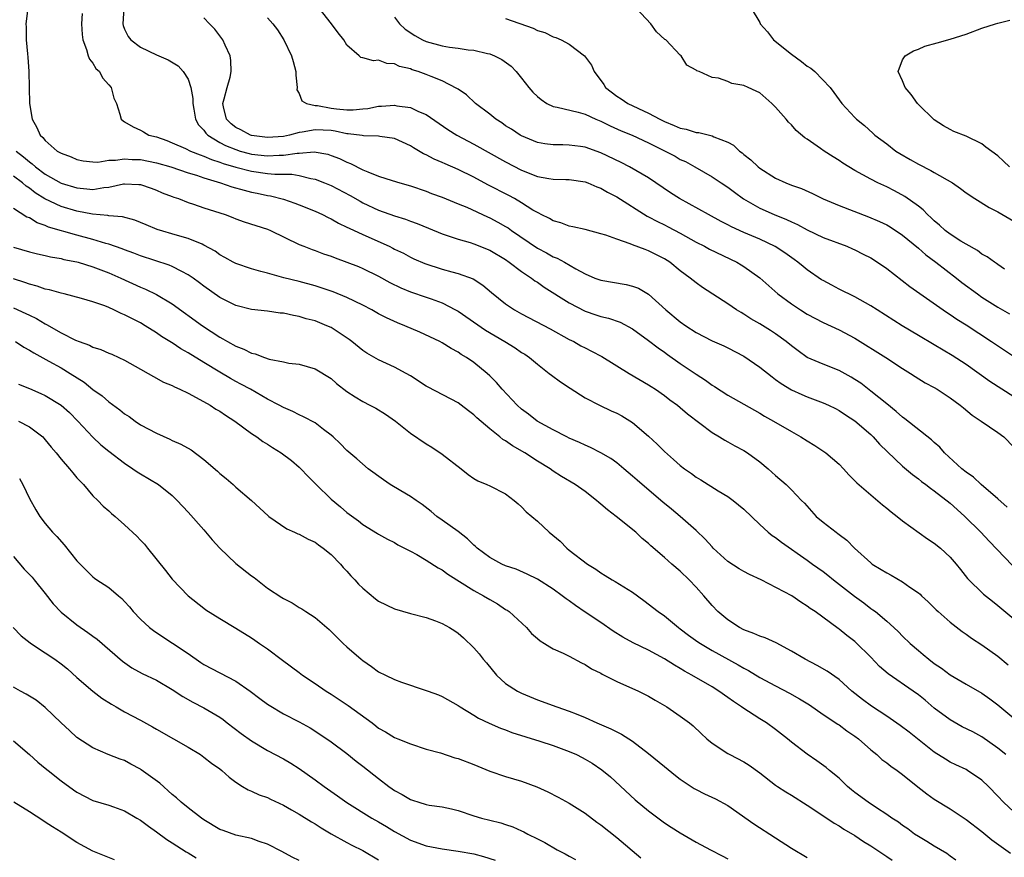
# Model space of a CAD drawing. Units: inches. Extents: x 2502000 to 2505000, y 1476000 to 1479000.
# Drawn here: x 2502076 to 2502200, y 1476964 to 1477070 of the extents above; entities that cross this region are included whole.
import ezdxf

# ---------------------------------------------------------------- set-up
doc = ezdxf.new("R2010")
doc.units = ezdxf.units.IN
doc.header["$MEASUREMENT"] = 0
doc.layers.add('LD25021476_2ft', color=206, linetype='Continuous')

msp = doc.modelspace()

# ---------------------------------------------------------------- linework, layer by layer
at = {"layer": 'LD25021476_2ft'}
for points, elevation in [([(2502076.83, 1477071), (2502076.57, 1477069), (2502076.59, 1477068.59), (2502076.6, 1477067), (2502076.75, 1477065.25), (2502076.82, 1477064.82), (2502076.95, 1477063), (2502077, 1477059), (2502077.37, 1477057), (2502077.95, 1477055.95), (2502078.37, 1477055), (2502078.69, 1477054.69), (2502079, 1477054.31), (2502080.52, 1477053), (2502080.83, 1477052.83), (2502081, 1477052.71), (2502082.25, 1477052.25), (2502083, 1477051.92), (2502083.77, 1477051.77), (2502085, 1477051.63), (2502085.61, 1477051.61), (2502087, 1477051.83), (2502087.84, 1477051.84), (2502089, 1477052.03), (2502089.95, 1477051.95), (2502091, 1477051.94), (2502093, 1477051.52), (2502094.83, 1477051), (2502097, 1477050.27), (2502098.06, 1477049.94), (2502099, 1477049.61), (2502101.07, 1477049), (2502102.49, 1477048.49), (2502104.05, 1477048.05), (2502105, 1477047.82), (2502105.69, 1477047.69), (2502107, 1477047.41), (2502107.36, 1477047.36), (2502109, 1477046.95), (2502110.45, 1477046.45), (2502111, 1477046.23), (2502113, 1477045.42), (2502113.93, 1477045), (2502114.64, 1477044.64), (2502115, 1477044.47), (2502115.93, 1477043.93), (2502117, 1477043.42), (2502117.27, 1477043.27), (2502119, 1477042.47), (2502122.33, 1477041), (2502122.78, 1477040.78), (2502123, 1477040.66), (2502124.12, 1477040.12), (2502125, 1477039.64), (2502125.44, 1477039.44), (2502126.82, 1477038.82), (2502129, 1477038.12), (2502130.23, 1477037.77), (2502131, 1477037.58), (2502132.91, 1477036.91), (2502134.12, 1477036.12), (2502135.2, 1477035.2), (2502137, 1477033.75), (2502138.1, 1477033), (2502139, 1477032.5), (2502142.6, 1477030.6), (2502145, 1477029.28), (2502145.57, 1477029), (2502146.48, 1477028.48), (2502147, 1477028.21), (2502147.81, 1477027.81), (2502149.11, 1477027.11), (2502152.58, 1477025), (2502155, 1477023.58), (2502155.34, 1477023.34), (2502155.89, 1477023), (2502157, 1477022.23), (2502157.69, 1477021.69), (2502158.65, 1477021), (2502159, 1477020.72), (2502159.91, 1477019.91), (2502163, 1477017.54), (2502163.93, 1477017), (2502164.59, 1477016.59), (2502165, 1477016.38), (2502165.89, 1477015.89), (2502167, 1477015.31), (2502167.48, 1477015), (2502169, 1477013.85), (2502170.05, 1477013), (2502171, 1477012.13), (2502172.33, 1477011), (2502173, 1477010.36), (2502174.27, 1477009), (2502174.64, 1477008.64), (2502176.13, 1477007), (2502177, 1477006.25), (2502178.63, 1477005), (2502178.85, 1477004.85), (2502179, 1477004.72), (2502179.99, 1477003.99), (2502180.94, 1477003), (2502183, 1477001.14), (2502183.19, 1477001), (2502184.32, 1477000.32), (2502185, 1476999.88), (2502185.58, 1476999.58), (2502187, 1476998.74), (2502187.92, 1476998.08), (2502189, 1476997.36), (2502189.2, 1476997.2), (2502189.4, 1476997), (2502190.24, 1476996.24), (2502191.23, 1476995.23), (2502191.47, 1476995), (2502193, 1476993.66), (2502194.5, 1476992.5), (2502195, 1476992.17), (2502195.68, 1476991.68), (2502197, 1476990.84), (2502199, 1476989.41), (2502200.31, 1476988.31)], 8210), ([(2502088.92, 1477071), (2502088.77, 1477069), (2502088.81, 1477068.81), (2502089, 1477068.35), (2502089.43, 1477067.43), (2502089.78, 1477067), (2502091, 1477066.09), (2502093, 1477065.11), (2502094.49, 1477064.49), (2502095.73, 1477063.73), (2502096.39, 1477063), (2502097, 1477062.06), (2502097.36, 1477061), (2502097.6, 1477059.6), (2502097.59, 1477059), (2502097.73, 1477058.27), (2502097.94, 1477057), (2502098.31, 1477056.31), (2502099, 1477055.61), (2502099.25, 1477055.25), (2502099.5, 1477055), (2502101, 1477054.09), (2502101.7, 1477053.7), (2502103, 1477053.17), (2502103.55, 1477053), (2502104.69, 1477052.69), (2502105, 1477052.62), (2502107, 1477052.39), (2502108.48, 1477052.48), (2502109, 1477052.47), (2502110.74, 1477052.74), (2502111, 1477052.74), (2502112.89, 1477052.89), (2502114.59, 1477052.59), (2502115, 1477052.45), (2502116.05, 1477052.05), (2502117, 1477051.58), (2502117.44, 1477051.44), (2502119, 1477050.65), (2502119.64, 1477050.36), (2502121, 1477049.84), (2502122.72, 1477049.28), (2502123.66, 1477049), (2502125, 1477048.63), (2502127, 1477047.93), (2502127.67, 1477047.67), (2502129, 1477047.18), (2502131, 1477046.37), (2502132.09, 1477045.91), (2502134.7, 1477044.7), (2502135, 1477044.58), (2502136.03, 1477044.03), (2502137, 1477043.5), (2502137.31, 1477043.31), (2502137.73, 1477043), (2502141, 1477040.77), (2502142.16, 1477040.16), (2502143, 1477039.68), (2502143.5, 1477039.5), (2502144.43, 1477039), (2502145.84, 1477038.16), (2502147, 1477037.52), (2502148.23, 1477037), (2502149, 1477036.72), (2502152.2, 1477036.2), (2502153, 1477036), (2502153.72, 1477035.72), (2502155, 1477034.96), (2502157.18, 1477033), (2502159, 1477031.48), (2502159.68, 1477031), (2502161, 1477030.13), (2502163, 1477029.12), (2502164.48, 1477028.48), (2502165, 1477028.23), (2502167, 1477027.18), (2502169, 1477025.79), (2502170.56, 1477024.56), (2502171, 1477024.25), (2502171.72, 1477023.72), (2502173, 1477022.95), (2502174.33, 1477022.33), (2502175, 1477022.03), (2502177, 1477021.28), (2502177.66, 1477021), (2502178.56, 1477020.56), (2502179, 1477020.34), (2502179.8, 1477019.8), (2502181, 1477019.04), (2502183, 1477017.29), (2502183.3, 1477017), (2502184.1, 1477016.1), (2502185.11, 1477015.11), (2502187, 1477013.3), (2502188.26, 1477012.26), (2502189, 1477011.73), (2502189.4, 1477011.4), (2502189.95, 1477011), (2502190.53, 1477010.53), (2502191, 1477010.22), (2502193, 1477008.64), (2502193.86, 1477007.86), (2502194.85, 1477007), (2502196.87, 1477005), (2502197.89, 1477003.89), (2502200.83, 1477000.83)], 8214), ([(2502201, 1477022.06), (2502197.99, 1477023.99), (2502195, 1477026.1), (2502193.25, 1477027.25), (2502191, 1477028.6), (2502189, 1477029.76), (2502186.97, 1477031), (2502183.79, 1477033), (2502183, 1477033.52), (2502181, 1477034.66), (2502179, 1477035.62), (2502178.09, 1477036.09), (2502177, 1477036.68), (2502176.8, 1477036.8), (2502175, 1477038.02), (2502174.46, 1477038.45), (2502173.81, 1477039), (2502173.34, 1477039.34), (2502172.17, 1477040.17), (2502170.96, 1477040.96), (2502169, 1477041.89), (2502167, 1477042.76), (2502165.46, 1477043.46), (2502165, 1477043.71), (2502164.14, 1477044.14), (2502162.55, 1477045), (2502158.9, 1477047), (2502157.75, 1477047.75), (2502155.92, 1477049), (2502155, 1477049.61), (2502152.59, 1477051), (2502151.55, 1477051.55), (2502149, 1477052.79), (2502147, 1477053.49), (2502146.42, 1477053.58), (2502145, 1477053.75), (2502144.22, 1477053.78), (2502143, 1477053.78), (2502141.92, 1477053.92), (2502141, 1477054.09), (2502139, 1477054.9), (2502138.83, 1477055), (2502137.74, 1477055.74), (2502137, 1477056.19), (2502136.53, 1477056.53), (2502135.76, 1477057), (2502135, 1477057.62), (2502133.19, 1477059), (2502132.06, 1477060.06), (2502131, 1477060.77), (2502130.87, 1477060.87), (2502129, 1477061.84), (2502127.63, 1477062.37), (2502127, 1477062.64), (2502125.97, 1477063), (2502125.22, 1477063.22), (2502125, 1477063.33), (2502123.64, 1477063.64), (2502123, 1477063.99), (2502122.03, 1477064.03), (2502121, 1477064.42), (2502120.34, 1477064.34), (2502119, 1477064.73), (2502118.76, 1477064.76), (2502118.54, 1477065), (2502117, 1477066.32), (2502116.61, 1477067), (2502115.89, 1477067.89), (2502115.07, 1477069), (2502113.51, 1477071)], 8220), ([(2502199.86, 1477038.14), (2502199, 1477038.72), (2502198.84, 1477038.84), (2502198.59, 1477039), (2502197.67, 1477039.67), (2502197, 1477040.03), (2502196.46, 1477040.46), (2502195, 1477041.25), (2502194.35, 1477041.65), (2502193, 1477042.53), (2502192.37, 1477043), (2502191.66, 1477043.66), (2502191, 1477044.2), (2502190.6, 1477044.6), (2502190.14, 1477045), (2502189.6, 1477045.59), (2502189, 1477046.06), (2502187.29, 1477047.29), (2502185.99, 1477047.99), (2502185, 1477048.48), (2502183.87, 1477049), (2502183, 1477049.44), (2502181.98, 1477050.02), (2502181, 1477050.55), (2502179.48, 1477051.48), (2502179, 1477051.81), (2502178.25, 1477052.25), (2502177.12, 1477053), (2502176.68, 1477053.32), (2502175, 1477054.48), (2502174.67, 1477054.67), (2502173.58, 1477055.58), (2502173, 1477056.3), (2502172.64, 1477056.64), (2502172.34, 1477057), (2502171, 1477058.54), (2502170.53, 1477059), (2502169, 1477060.31), (2502168.54, 1477060.54), (2502167.53, 1477061), (2502167, 1477061.26), (2502165.49, 1477061.49), (2502165, 1477061.75), (2502163.81, 1477062.19), (2502163, 1477062.26), (2502161.38, 1477063), (2502161.09, 1477063.09), (2502161, 1477063.17), (2502159.81, 1477063.81), (2502159.1, 1477065), (2502159, 1477065.06), (2502157.16, 1477067), (2502157.06, 1477067.06), (2502156.02, 1477068.02), (2502155.29, 1477069), (2502153.43, 1477071)], 8226), ([(2502167.92, 1477071), (2502169, 1477069.2), (2502169.06, 1477069.06), (2502169.06, 1477069), (2502170, 1477068), (2502170.76, 1477067), (2502173, 1477065.19), (2502174.26, 1477064.26), (2502175, 1477063.7), (2502175.43, 1477063.43), (2502175.93, 1477063), (2502177.86, 1477061), (2502178.36, 1477060.36), (2502179, 1477059.44), (2502179.34, 1477059), (2502181, 1477057.2), (2502181.19, 1477057), (2502182.2, 1477056.2), (2502183.26, 1477055.26), (2502183.52, 1477055), (2502185, 1477053.89), (2502186.15, 1477053), (2502186.67, 1477052.67), (2502187.94, 1477051.94), (2502189, 1477051.35), (2502190.54, 1477050.55), (2502191, 1477050.28), (2502193.29, 1477049), (2502194.29, 1477048.29), (2502195, 1477047.72), (2502196.1, 1477047), (2502197.9, 1477045.9), (2502199, 1477045.35), (2502201, 1477044.15)], 8228), ([(2502083.67, 1477070.33), (2502083.58, 1477069), (2502083.65, 1477067.65), (2502083.73, 1477067), (2502084.22, 1477065.78), (2502084.42, 1477065), (2502084.56, 1477064.56), (2502085, 1477064.05), (2502085.38, 1477063.38), (2502085.84, 1477063), (2502086.2, 1477062.2), (2502087, 1477061.35), (2502087.3, 1477061), (2502087.65, 1477059.65), (2502087.96, 1477059), (2502088.38, 1477057.62), (2502088.55, 1477057), (2502088.8, 1477056.8), (2502089, 1477056.69), (2502090.06, 1477056.06), (2502091, 1477055.62), (2502091.4, 1477055.4), (2502092.05, 1477055), (2502093, 1477054.77), (2502094.32, 1477054.32), (2502095, 1477054.05), (2502096.68, 1477053.32), (2502097.32, 1477053), (2502098.52, 1477052.52), (2502099, 1477052.37), (2502099.94, 1477051.94), (2502101, 1477051.6), (2502101.42, 1477051.42), (2502103, 1477050.95), (2502105, 1477050.45), (2502107, 1477050.18), (2502107.92, 1477050.08), (2502110.07, 1477050.07), (2502111, 1477049.9), (2502112.47, 1477049.53), (2502113, 1477049.45), (2502114.18, 1477049), (2502115, 1477048.66), (2502117.41, 1477047.41), (2502118.67, 1477046.67), (2502119, 1477046.49), (2502121, 1477045.54), (2502123, 1477044.82), (2502124.4, 1477044.4), (2502125, 1477044.17), (2502125.87, 1477043.87), (2502127.29, 1477043.29), (2502129, 1477042.56), (2502129.64, 1477042.36), (2502131, 1477041.88), (2502132.53, 1477041.47), (2502133, 1477041.32), (2502135, 1477040.53), (2502137, 1477039.32), (2502137.46, 1477039), (2502139, 1477037.83), (2502140.26, 1477037), (2502140.67, 1477036.67), (2502141, 1477036.48), (2502141.87, 1477035.87), (2502145, 1477033.87), (2502147, 1477032.83), (2502148.38, 1477032.38), (2502149, 1477032.15), (2502149.94, 1477031.94), (2502151.43, 1477031.43), (2502153, 1477030.59), (2502155, 1477029.16), (2502156.21, 1477028.21), (2502157, 1477027.67), (2502157.38, 1477027.38), (2502159, 1477026.23), (2502161, 1477024.89), (2502162.16, 1477024.16), (2502163, 1477023.52), (2502163.33, 1477023.33), (2502165, 1477022.24), (2502167, 1477021.13), (2502168.35, 1477020.35), (2502169, 1477020.01), (2502169.62, 1477019.62), (2502170.74, 1477019), (2502173, 1477017.67), (2502174.2, 1477017), (2502175, 1477016.49), (2502175.93, 1477015.93), (2502177.32, 1477015), (2502179, 1477013.55), (2502179.55, 1477013), (2502180.23, 1477012.23), (2502181, 1477011.48), (2502181.22, 1477011.22), (2502184.47, 1477008.47), (2502185, 1477008.05), (2502185.56, 1477007.56), (2502186.32, 1477007), (2502187, 1477006.43), (2502190.16, 1477004.16), (2502191, 1477003.63), (2502191.76, 1477003), (2502193, 1477001.85), (2502193.74, 1477001), (2502194.29, 1477000.29), (2502195.19, 1476999.19), (2502197.2, 1476997.2), (2502198.31, 1476996.31), (2502199, 1476995.77), (2502201, 1476994.1)], 8212), ([(2502200.17, 1477008.17), (2502199, 1477009.2), (2502196.9, 1477011), (2502195.92, 1477011.92), (2502195, 1477012.55), (2502194.46, 1477013), (2502192.29, 1477015), (2502191.7, 1477015.7), (2502191, 1477016.31), (2502190.65, 1477016.65), (2502187.29, 1477019.29), (2502187, 1477019.48), (2502186.2, 1477020.2), (2502185, 1477021.15), (2502183, 1477022.77), (2502181.75, 1477023.75), (2502181, 1477024.24), (2502180.53, 1477024.53), (2502179, 1477025.38), (2502177, 1477026.16), (2502175, 1477027.02), (2502173.83, 1477027.83), (2502173, 1477028.46), (2502172.34, 1477029), (2502171, 1477029.96), (2502170.38, 1477030.38), (2502169, 1477031.25), (2502167.89, 1477031.89), (2502167, 1477032.47), (2502166.66, 1477032.66), (2502166.1, 1477033), (2502165, 1477033.76), (2502161.8, 1477035.8), (2502161, 1477036.39), (2502160.26, 1477037), (2502159, 1477037.92), (2502157.69, 1477039), (2502157, 1477039.44), (2502155, 1477040.45), (2502154.58, 1477040.58), (2502153, 1477041.17), (2502152.7, 1477041.3), (2502151, 1477041.88), (2502149.61, 1477042.39), (2502149, 1477042.59), (2502147, 1477043.1), (2502145.47, 1477043.47), (2502145, 1477043.55), (2502143.96, 1477043.96), (2502143, 1477044.2), (2502142.52, 1477044.52), (2502141.48, 1477045), (2502141.18, 1477045.18), (2502141, 1477045.24), (2502140.43, 1477045.57), (2502139, 1477046.48), (2502138.12, 1477047), (2502137.4, 1477047.4), (2502134.76, 1477048.76), (2502133, 1477049.69), (2502131, 1477050.68), (2502129.38, 1477051.38), (2502129, 1477051.56), (2502127.99, 1477051.99), (2502127, 1477052.51), (2502126.65, 1477052.65), (2502125.39, 1477053.39), (2502125, 1477053.65), (2502123, 1477054.57), (2502121.17, 1477054.83), (2502121, 1477054.87), (2502119.1, 1477054.9), (2502118.94, 1477054.94), (2502117.18, 1477055.18), (2502117, 1477055.18), (2502115.51, 1477055.51), (2502115, 1477055.57), (2502113, 1477055.68), (2502111.36, 1477055.36), (2502111, 1477055.33), (2502109.79, 1477055), (2502109, 1477054.83), (2502107, 1477054.7), (2502105, 1477054.96), (2502104.87, 1477055), (2502103.66, 1477055.66), (2502103, 1477055.97), (2502102.43, 1477056.43), (2502101.83, 1477057), (2502101.45, 1477058.55), (2502101.36, 1477059), (2502101.55, 1477059.55), (2502101.91, 1477061), (2502102.31, 1477062.31), (2502102.44, 1477063), (2502102.39, 1477064.39), (2502102.29, 1477065), (2502101.67, 1477066.33), (2502101.38, 1477067), (2502100.35, 1477068.35), (2502099.71, 1477069), (2502099, 1477069.76)], 8216), ([(2502107, 1477069.76), (2502107.68, 1477069), (2502108.26, 1477068.26), (2502109.07, 1477067), (2502110.02, 1477065), (2502110.25, 1477064.25), (2502110.55, 1477063), (2502110.55, 1477062.55), (2502110.75, 1477061), (2502110.7, 1477060.7), (2502111, 1477060.23), (2502111.31, 1477059.31), (2502111.93, 1477059), (2502113, 1477058.73), (2502113.29, 1477058.71), (2502115, 1477058.4), (2502115.69, 1477058.31), (2502117, 1477058.18), (2502117.81, 1477058.19), (2502119, 1477058.3), (2502119.63, 1477058.37), (2502121, 1477058.64), (2502121.36, 1477058.64), (2502123, 1477058.77), (2502123.3, 1477058.7), (2502125, 1477058.47), (2502126.02, 1477057.98), (2502127, 1477057.58), (2502129.7, 1477055.7), (2502130.84, 1477055), (2502133, 1477053.87), (2502137, 1477051.62), (2502139, 1477050.57), (2502141, 1477049.8), (2502142.46, 1477049.54), (2502143, 1477049.47), (2502144.6, 1477049.4), (2502145, 1477049.4), (2502147, 1477049.12), (2502147.34, 1477049), (2502148.5, 1477048.5), (2502149, 1477048.33), (2502149.83, 1477047.83), (2502151, 1477047.23), (2502154.81, 1477044.81), (2502155, 1477044.73), (2502156.12, 1477044.12), (2502157, 1477043.71), (2502157.47, 1477043.47), (2502159, 1477042.64), (2502161, 1477041.52), (2502162.04, 1477041), (2502162.66, 1477040.66), (2502166.11, 1477039), (2502166.66, 1477038.66), (2502167, 1477038.44), (2502169, 1477037.04), (2502171.29, 1477035), (2502173, 1477033.76), (2502174.14, 1477033), (2502175, 1477032.47), (2502177, 1477031.41), (2502179, 1477030.48), (2502181, 1477029.42), (2502184.89, 1477027), (2502187, 1477025.62), (2502188.01, 1477025), (2502188.6, 1477024.6), (2502189.83, 1477023.83), (2502191, 1477023.21), (2502191.35, 1477023), (2502193, 1477021.94), (2502194.27, 1477021), (2502194.66, 1477020.66), (2502195.75, 1477019.75), (2502196.91, 1477019), (2502199, 1477017.56), (2502199.75, 1477017), (2502201, 1477015.72)], 8218), ([(2502123, 1477069.84), (2502123.63, 1477069), (2502124.33, 1477068.33), (2502125.54, 1477067.54), (2502126.52, 1477067), (2502127, 1477066.77), (2502129, 1477066.24), (2502129.93, 1477066.07), (2502131, 1477065.94), (2502132.27, 1477065.73), (2502133, 1477065.68), (2502134.73, 1477065.27), (2502135, 1477065.23), (2502135.59, 1477065), (2502136.53, 1477064.53), (2502137.68, 1477063.68), (2502138.31, 1477063), (2502139, 1477062.18), (2502139.93, 1477061), (2502140.42, 1477060.42), (2502141, 1477059.87), (2502141.48, 1477059.48), (2502142.2, 1477059), (2502143, 1477058.61), (2502143.47, 1477058.53), (2502146.12, 1477057.88), (2502147, 1477057.62), (2502148.36, 1477057), (2502149, 1477056.75), (2502150.17, 1477056.17), (2502151.56, 1477055.56), (2502152.92, 1477055), (2502155, 1477054.04), (2502157.11, 1477053), (2502158.34, 1477052.34), (2502159, 1477051.95), (2502159.66, 1477051.66), (2502160.84, 1477051), (2502163, 1477049.76), (2502164.15, 1477049), (2502165, 1477048.46), (2502165.82, 1477047.82), (2502166.97, 1477046.97), (2502169, 1477045.81), (2502170.82, 1477045), (2502172.39, 1477044.39), (2502173, 1477044.08), (2502173.76, 1477043.76), (2502175, 1477043.09), (2502177, 1477042.13), (2502180, 1477041), (2502180.7, 1477040.7), (2502181, 1477040.56), (2502182.02, 1477040.02), (2502183, 1477039.53), (2502183.85, 1477039), (2502185, 1477038.21), (2502187.92, 1477035.92), (2502192.1, 1477033), (2502192.64, 1477032.64), (2502193, 1477032.42), (2502193.84, 1477031.84), (2502195, 1477031.12), (2502198.22, 1477029), (2502201.09, 1477027.09)], 8222), ([(2502137, 1477069.68), (2502140.46, 1477068.46), (2502141, 1477068.18), (2502141.92, 1477067.92), (2502143, 1477067.39), (2502143.31, 1477067.31), (2502144, 1477067), (2502145, 1477066.46), (2502146.95, 1477065), (2502147.8, 1477063.8), (2502148.14, 1477063), (2502149.37, 1477061.37), (2502149.59, 1477061), (2502151, 1477059.92), (2502151.57, 1477059.57), (2502152.38, 1477059), (2502155, 1477057.77), (2502156.41, 1477057), (2502157, 1477056.71), (2502158.23, 1477056.23), (2502159, 1477055.89), (2502159.74, 1477055.74), (2502161, 1477055.34), (2502161.32, 1477055.32), (2502163, 1477054.89), (2502163.21, 1477054.79), (2502165, 1477054.11), (2502165.72, 1477053.72), (2502166.47, 1477053), (2502166.78, 1477052.78), (2502167, 1477052.58), (2502167.87, 1477051.87), (2502168.79, 1477051), (2502169, 1477050.83), (2502171, 1477049.59), (2502172.29, 1477049), (2502173, 1477048.71), (2502174.26, 1477048.26), (2502175.64, 1477047.64), (2502177, 1477046.99), (2502179, 1477046.16), (2502182.7, 1477044.7), (2502184.11, 1477044.11), (2502185, 1477043.69), (2502185.44, 1477043.44), (2502187, 1477042.42), (2502189, 1477040.75), (2502189.93, 1477039.93), (2502191.21, 1477039), (2502193.8, 1477037), (2502194.46, 1477036.46), (2502196.42, 1477035), (2502197, 1477034.6), (2502199, 1477033.34), (2502200.49, 1477032.49)], 8224), ([(2502200.48, 1477051), (2502199.71, 1477051.71), (2502199, 1477052.41), (2502197.5, 1477053.5), (2502197, 1477053.9), (2502195, 1477054.88), (2502193.45, 1477055.45), (2502193, 1477055.69), (2502192.17, 1477056.17), (2502191, 1477056.91), (2502189, 1477058.87), (2502188.89, 1477059), (2502188.1, 1477060.1), (2502187.34, 1477061), (2502187, 1477061.82), (2502186.45, 1477063), (2502187, 1477064.47), (2502187.31, 1477065), (2502188.39, 1477065.61), (2502189, 1477065.84), (2502189.82, 1477066.18), (2502191.36, 1477066.64), (2502193, 1477067.08), (2502195, 1477067.7), (2502197, 1477068.46), (2502198.72, 1477069), (2502199, 1477069.08), (2502200.53, 1477069.47)], 8230), ([(2502075.34, 1477053), (2502076.26, 1477052.26), (2502077, 1477051.64), (2502077.37, 1477051.37), (2502077.78, 1477051), (2502079, 1477050.1), (2502081, 1477048.97), (2502083, 1477048.35), (2502084.25, 1477048.25), (2502085, 1477048.15), (2502086.39, 1477048.39), (2502087, 1477048.44), (2502088.85, 1477048.85), (2502089, 1477048.87), (2502090.8, 1477048.8), (2502091, 1477048.77), (2502092.33, 1477048.33), (2502093, 1477048.07), (2502093.75, 1477047.75), (2502095, 1477047.27), (2502095.19, 1477047.19), (2502095.77, 1477047), (2502097, 1477046.53), (2502097.69, 1477046.31), (2502099, 1477045.86), (2502101.65, 1477045), (2502102.63, 1477044.63), (2502103, 1477044.47), (2502104.08, 1477044.08), (2502107, 1477043.15), (2502107.36, 1477043), (2502111, 1477041.24), (2502111.56, 1477041), (2502112.61, 1477040.61), (2502113, 1477040.49), (2502114.07, 1477040.07), (2502115, 1477039.76), (2502115.54, 1477039.54), (2502117, 1477039.02), (2502118.45, 1477038.45), (2502119, 1477038.22), (2502121, 1477037.23), (2502122.43, 1477036.43), (2502123.78, 1477035.78), (2502125, 1477035.27), (2502127, 1477034.61), (2502127.63, 1477034.37), (2502129, 1477033.9), (2502130.7, 1477033), (2502131, 1477032.83), (2502134.45, 1477030.45), (2502136.91, 1477029), (2502138.2, 1477028.2), (2502139, 1477027.65), (2502139.4, 1477027.4), (2502140.01, 1477027), (2502141, 1477026.15), (2502142.5, 1477025), (2502142.77, 1477024.77), (2502143.92, 1477023.92), (2502145.13, 1477023.13), (2502147, 1477021.94), (2502148.81, 1477021), (2502150.3, 1477020.3), (2502151, 1477020), (2502151.64, 1477019.64), (2502153, 1477018.81), (2502155, 1477017.11), (2502156.09, 1477016.09), (2502157, 1477015.15), (2502158.16, 1477014.16), (2502159, 1477013.4), (2502159.53, 1477013), (2502160.4, 1477012.4), (2502161, 1477011.95), (2502161.59, 1477011.59), (2502163.77, 1477010.23), (2502165, 1477009.49), (2502165.65, 1477009), (2502167, 1477007.89), (2502169, 1477005.97), (2502170.09, 1477005), (2502170.59, 1477004.59), (2502171, 1477004.34), (2502171.76, 1477003.76), (2502175, 1477001.49), (2502175.65, 1477001), (2502177, 1477000.04), (2502177.59, 1476999.59), (2502178.31, 1476999), (2502180.94, 1476996.94), (2502182.1, 1476996.1), (2502183, 1476995.41), (2502183.25, 1476995.25), (2502183.58, 1476995), (2502185, 1476993.81), (2502185.9, 1476993), (2502186.47, 1476992.47), (2502187, 1476991.91), (2502187.94, 1476991), (2502189, 1476990.09), (2502189.61, 1476989.61), (2502190.32, 1476989), (2502191, 1476988.49), (2502191.89, 1476987.89), (2502193, 1476987.06), (2502195, 1476985.88), (2502197, 1476984.72), (2502198.01, 1476984.01), (2502199, 1476983.27), (2502201, 1476981.57)], 8208), ([(2502200.01, 1476977), (2502199, 1476977.81), (2502197, 1476979.22), (2502195.85, 1476979.85), (2502194.52, 1476980.52), (2502193, 1476981.37), (2502191, 1476982.87), (2502189.84, 1476983.84), (2502189, 1476984.52), (2502188.33, 1476985), (2502185.18, 1476987.18), (2502184.1, 1476988.1), (2502183, 1476989.26), (2502181.12, 1476991.12), (2502181, 1476991.23), (2502179.98, 1476991.98), (2502179, 1476992.8), (2502178.88, 1476992.88), (2502175.98, 1476995), (2502175.38, 1476995.38), (2502175, 1476995.7), (2502174.19, 1476996.19), (2502173.03, 1476997), (2502169.17, 1476999), (2502167.7, 1476999.7), (2502167, 1477000.06), (2502166.41, 1477000.41), (2502165, 1477001.31), (2502163.16, 1477003), (2502163, 1477003.16), (2502162.14, 1477004.14), (2502161, 1477005.2), (2502159, 1477006.97), (2502157.9, 1477007.9), (2502156.8, 1477008.8), (2502154.18, 1477011), (2502153.55, 1477011.55), (2502153, 1477012.05), (2502151.9, 1477013), (2502151, 1477013.74), (2502150.27, 1477014.27), (2502149, 1477015), (2502147.68, 1477015.68), (2502147, 1477015.96), (2502146.3, 1477016.3), (2502145, 1477016.86), (2502144.71, 1477017), (2502143, 1477017.88), (2502140.96, 1477019), (2502139.87, 1477019.87), (2502139, 1477020.51), (2502138.45, 1477021), (2502136.55, 1477023), (2502135.84, 1477023.84), (2502135, 1477024.71), (2502134.69, 1477025), (2502133, 1477026.37), (2502132.08, 1477027), (2502131.39, 1477027.39), (2502131, 1477027.68), (2502130.12, 1477028.12), (2502129, 1477028.86), (2502128.73, 1477029), (2502126.19, 1477030.19), (2502124.3, 1477031), (2502123.36, 1477031.36), (2502121.99, 1477031.99), (2502121, 1477032.52), (2502120.15, 1477033), (2502119, 1477033.58), (2502117, 1477034.55), (2502115.28, 1477035.28), (2502113.78, 1477035.78), (2502113, 1477036.02), (2502111, 1477036.55), (2502109.04, 1477037.04), (2502107, 1477037.6), (2502106.15, 1477037.85), (2502105, 1477038.15), (2502103, 1477038.83), (2502102.68, 1477039), (2502101.62, 1477039.61), (2502101, 1477039.94), (2502100.39, 1477040.38), (2502099, 1477041.16), (2502098.75, 1477041.25), (2502097, 1477041.98), (2502095.65, 1477042.35), (2502093.12, 1477043.12), (2502091.7, 1477043.7), (2502091, 1477044.01), (2502090.29, 1477044.29), (2502088.73, 1477044.73), (2502087, 1477044.84), (2502086.87, 1477044.87), (2502084.97, 1477045.03), (2502083, 1477045.42), (2502081, 1477046.01), (2502078.96, 1477046.96), (2502077.74, 1477047.74), (2502077, 1477048.33), (2502076.59, 1477048.59), (2502076.12, 1477049), (2502075, 1477049.83)], 8206), ([(2502201, 1476969.79), (2502199.73, 1476971), (2502199, 1476971.78), (2502197.82, 1476973), (2502197, 1476973.77), (2502195.2, 1476975), (2502195, 1476975.12), (2502193.71, 1476975.71), (2502193, 1476976.06), (2502192.41, 1476976.41), (2502191, 1476977.3), (2502187.82, 1476979.82), (2502186.68, 1476980.68), (2502185, 1476981.83), (2502183.09, 1476983.09), (2502181.94, 1476983.94), (2502180.62, 1476985), (2502179, 1476986.46), (2502177.51, 1476987.51), (2502176.23, 1476988.23), (2502174.71, 1476989), (2502173, 1476990.03), (2502171.06, 1476991.06), (2502169.69, 1476991.69), (2502169, 1476991.92), (2502168.27, 1476992.27), (2502167, 1476992.73), (2502166.47, 1476993), (2502165, 1476993.97), (2502163.74, 1476995), (2502163, 1476995.76), (2502161.95, 1476997), (2502161, 1476998.08), (2502160.12, 1476999), (2502159, 1477000.09), (2502157.94, 1477001), (2502157, 1477001.84), (2502155.3, 1477003.3), (2502155, 1477003.58), (2502154.21, 1477004.21), (2502153.41, 1477005), (2502150.93, 1477007), (2502149.82, 1477007.82), (2502149, 1477008.55), (2502148.74, 1477008.74), (2502148.45, 1477009), (2502147, 1477010.12), (2502145.75, 1477011), (2502144.03, 1477012.03), (2502143, 1477012.71), (2502142.6, 1477013), (2502141, 1477013.96), (2502139.4, 1477015), (2502137.87, 1477015.87), (2502137, 1477016.49), (2502136.66, 1477016.66), (2502136.26, 1477017), (2502135, 1477018), (2502133.39, 1477019.39), (2502133, 1477019.77), (2502132.3, 1477020.3), (2502131.41, 1477021), (2502131, 1477021.29), (2502127.25, 1477023.25), (2502127, 1477023.4), (2502125, 1477024.69), (2502124.47, 1477025), (2502123, 1477025.8), (2502121, 1477026.69), (2502119.53, 1477027.53), (2502119, 1477027.88), (2502117.64, 1477029), (2502117.28, 1477029.28), (2502115, 1477030.76), (2502114.49, 1477031), (2502113, 1477031.6), (2502111.89, 1477031.89), (2502111, 1477032.17), (2502110.27, 1477032.27), (2502109, 1477032.58), (2502108.59, 1477032.59), (2502107, 1477032.83), (2502105, 1477033.03), (2502103, 1477033.55), (2502101, 1477034.57), (2502099, 1477035.97), (2502098.42, 1477036.42), (2502097.62, 1477037), (2502097, 1477037.43), (2502096.19, 1477037.81), (2502095, 1477038.44), (2502094.61, 1477038.61), (2502091, 1477039.81), (2502090.15, 1477040.15), (2502089, 1477040.55), (2502088.68, 1477040.68), (2502087, 1477041.26), (2502086.65, 1477041.35), (2502085, 1477041.87), (2502083, 1477042.42), (2502079.43, 1477043.43), (2502079, 1477043.63), (2502077.97, 1477043.97), (2502077, 1477044.57), (2502076.69, 1477044.69), (2502075, 1477045.77)], 8204), ([(2502075, 1477040.91), (2502077, 1477040.3), (2502078.04, 1477040.04), (2502079, 1477039.84), (2502079.67, 1477039.67), (2502081, 1477039.46), (2502081.36, 1477039.36), (2502083, 1477039.05), (2502083.16, 1477039), (2502085, 1477038.43), (2502086.02, 1477038.02), (2502087, 1477037.66), (2502088.54, 1477037), (2502091, 1477035.87), (2502091.62, 1477035.62), (2502093, 1477034.94), (2502095, 1477033.75), (2502098.81, 1477031), (2502101, 1477029.57), (2502101.37, 1477029.37), (2502101.98, 1477029), (2502103, 1477028.43), (2502104.03, 1477028.03), (2502105, 1477027.54), (2502105.46, 1477027.46), (2502106.63, 1477027), (2502107.2, 1477026.8), (2502109, 1477026.46), (2502109.7, 1477026.3), (2502111, 1477026.16), (2502113, 1477025.57), (2502115, 1477024.34), (2502115.71, 1477023.71), (2502117, 1477022.74), (2502118.03, 1477022.03), (2502119, 1477021.45), (2502119.91, 1477021), (2502120.63, 1477020.63), (2502121.88, 1477019.88), (2502123.14, 1477019), (2502125, 1477017.49), (2502127, 1477016.13), (2502127.7, 1477015.7), (2502129, 1477014.83), (2502131.39, 1477013), (2502132.28, 1477012.28), (2502133, 1477011.76), (2502133.48, 1477011.48), (2502134.64, 1477011), (2502135, 1477010.84), (2502137, 1477009.83), (2502138.08, 1477009), (2502138.56, 1477008.56), (2502139, 1477008.21), (2502139.59, 1477007.59), (2502141, 1477006.39), (2502142.49, 1477005), (2502143.86, 1477003.86), (2502144.69, 1477003), (2502145, 1477002.76), (2502147.33, 1477001), (2502148.36, 1477000.36), (2502149, 1476999.88), (2502149.55, 1476999.55), (2502150.42, 1476999), (2502150.8, 1476998.8), (2502151.88, 1476998.12), (2502153, 1476997.46), (2502154.42, 1476996.42), (2502156.22, 1476995), (2502157, 1476994.48), (2502158.77, 1476993), (2502159, 1476992.84), (2502160.04, 1476992.04), (2502161.21, 1476991.21), (2502161.53, 1476991), (2502163, 1476990.13), (2502166.3, 1476988.3), (2502167, 1476987.87), (2502167.58, 1476987.58), (2502169, 1476986.71), (2502171, 1476985.65), (2502172.74, 1476984.74), (2502174.03, 1476984.03), (2502175.26, 1476983.26), (2502177, 1476982.07), (2502178.83, 1476980.83), (2502179, 1476980.73), (2502180, 1476980), (2502181, 1476979.32), (2502181.44, 1476979), (2502183, 1476977.59), (2502183.74, 1476977), (2502184.4, 1476976.4), (2502185, 1476975.98), (2502185.53, 1476975.53), (2502186.31, 1476975), (2502187, 1476974.5), (2502188.93, 1476972.93), (2502190.05, 1476972.05), (2502191, 1476971.41), (2502193, 1476970.16), (2502195, 1476968.84), (2502197, 1476967.3), (2502198.26, 1476966.26), (2502200.6, 1476964.6)], 8202), ([(2502193.72, 1476963.72), (2502193, 1476964.22), (2502192.56, 1476964.56), (2502191.77, 1476965), (2502191, 1476965.46), (2502190.06, 1476966.06), (2502189, 1476966.68), (2502188.51, 1476967), (2502187.65, 1476967.65), (2502187, 1476968.08), (2502186.48, 1476968.48), (2502185.66, 1476969), (2502185, 1476969.47), (2502183.7, 1476970.3), (2502182.65, 1476971), (2502181, 1476972.23), (2502180.58, 1476972.58), (2502180.08, 1476973), (2502179, 1476974.03), (2502177.81, 1476975), (2502177.38, 1476975.38), (2502176.22, 1476976.22), (2502175, 1476977.04), (2502173, 1476978.58), (2502172.51, 1476979), (2502171, 1476980.17), (2502169.85, 1476981), (2502169, 1476981.52), (2502166.88, 1476982.88), (2502166.73, 1476983), (2502165.69, 1476983.69), (2502165, 1476984.19), (2502163.85, 1476985), (2502163, 1476985.52), (2502160.45, 1476987), (2502159.52, 1476987.52), (2502159, 1476987.84), (2502158.26, 1476988.26), (2502157, 1476989.07), (2502155, 1476990.15), (2502153.07, 1476991.07), (2502151.77, 1476991.77), (2502150.56, 1476992.56), (2502149, 1476993.65), (2502147, 1476994.95), (2502145.78, 1476995.78), (2502145, 1476996.37), (2502144.62, 1476996.62), (2502144.14, 1476997), (2502143, 1476997.82), (2502141, 1476999.09), (2502139.73, 1476999.73), (2502138.34, 1477000.34), (2502137, 1477000.79), (2502136.54, 1477001), (2502135, 1477001.83), (2502133.41, 1477003), (2502133.2, 1477003.2), (2502133, 1477003.37), (2502132.18, 1477004.18), (2502131, 1477005.09), (2502129, 1477006.51), (2502128.34, 1477007), (2502127.61, 1477007.61), (2502126.49, 1477008.49), (2502125.73, 1477009), (2502125, 1477009.52), (2502123.79, 1477010.21), (2502122.45, 1477011), (2502121.6, 1477011.6), (2502119.69, 1477013), (2502118.24, 1477014.24), (2502117, 1477015.29), (2502116.17, 1477016.17), (2502115.29, 1477017), (2502115, 1477017.24), (2502114.06, 1477017.94), (2502113, 1477018.76), (2502111.55, 1477019.55), (2502111, 1477019.77), (2502110.19, 1477020.19), (2502109, 1477020.69), (2502108.45, 1477021), (2502107, 1477021.76), (2502104.84, 1477023), (2502103.66, 1477023.66), (2502103, 1477024), (2502102.36, 1477024.36), (2502101, 1477025.14), (2502099, 1477026.36), (2502097, 1477027.6), (2502096.09, 1477028.09), (2502095, 1477028.83), (2502094.89, 1477028.89), (2502093.66, 1477029.65), (2502093, 1477030.12), (2502091.6, 1477031), (2502091, 1477031.35), (2502089.9, 1477031.9), (2502089, 1477032.38), (2502088.55, 1477032.55), (2502087.65, 1477033), (2502087, 1477033.29), (2502086.5, 1477033.5), (2502085, 1477034.01), (2502083.57, 1477034.43), (2502081.39, 1477035), (2502081, 1477035.09), (2502079.53, 1477035.53), (2502079, 1477035.62), (2502078, 1477036), (2502077, 1477036.23), (2502076.45, 1477036.45), (2502075, 1477036.9)], 8200), ([(2502075, 1477033.25), (2502076.56, 1477032.56), (2502077, 1477032.33), (2502077.9, 1477031.9), (2502079, 1477031.22), (2502079.15, 1477031.15), (2502081, 1477030.1), (2502082.81, 1477029.19), (2502083.27, 1477029), (2502084.56, 1477028.56), (2502085, 1477028.31), (2502086.02, 1477028.02), (2502087, 1477027.56), (2502087.4, 1477027.4), (2502088.27, 1477027), (2502089, 1477026.65), (2502091, 1477025.52), (2502091.97, 1477025), (2502092.62, 1477024.62), (2502093.91, 1477023.91), (2502095, 1477023.46), (2502095.29, 1477023.29), (2502095.97, 1477023), (2502097, 1477022.49), (2502098.02, 1477021.98), (2502099.76, 1477021), (2502100.51, 1477020.51), (2502101, 1477020.24), (2502101.73, 1477019.73), (2502102.9, 1477019), (2502105, 1477017.42), (2502105.64, 1477017), (2502106.42, 1477016.42), (2502107, 1477016.08), (2502107.65, 1477015.65), (2502108.71, 1477015), (2502110.02, 1477014.02), (2502111, 1477013.21), (2502111.22, 1477013), (2502112.07, 1477012.07), (2502113.11, 1477011), (2502115, 1477009.16), (2502116.19, 1477008.19), (2502117, 1477007.48), (2502118.45, 1477006.45), (2502119, 1477005.97), (2502120.85, 1477004.85), (2502121, 1477004.74), (2502122.13, 1477004.13), (2502123, 1477003.7), (2502123.41, 1477003.41), (2502125, 1477002.62), (2502125.81, 1477002.19), (2502127, 1477001.49), (2502128.51, 1477000.51), (2502129, 1477000.26), (2502129.73, 1476999.73), (2502133, 1476997.66), (2502134.23, 1476997), (2502135, 1476996.53), (2502135.97, 1476995.97), (2502137, 1476995.29), (2502137.19, 1476995.19), (2502137.44, 1476995), (2502139.61, 1476993), (2502140.27, 1476992.27), (2502141, 1476991.6), (2502141.33, 1476991.33), (2502141.9, 1476991), (2502142.56, 1476990.56), (2502143, 1476990.33), (2502144.23, 1476989.77), (2502145, 1476989.38), (2502146.54, 1476988.54), (2502147, 1476988.35), (2502147.81, 1476987.81), (2502149, 1476987.24), (2502149.15, 1476987.15), (2502151, 1476986.2), (2502153.73, 1476985), (2502154.59, 1476984.59), (2502155, 1476984.38), (2502155.85, 1476983.85), (2502157.32, 1476983), (2502159, 1476981.84), (2502160.16, 1476981), (2502160.63, 1476980.63), (2502161.64, 1476979.64), (2502162.34, 1476979), (2502163, 1476978.46), (2502165, 1476977.14), (2502165.24, 1476977), (2502167, 1476976.09), (2502167.67, 1476975.67), (2502169, 1476974.69), (2502171, 1476973.17), (2502171.25, 1476973), (2502172.3, 1476972.3), (2502173, 1476971.89), (2502175, 1476970.64), (2502176.06, 1476969.94), (2502178.37, 1476968.37), (2502179, 1476968.04), (2502179.62, 1476967.62), (2502181, 1476966.81), (2502182.07, 1476966.07), (2502183, 1476965.52), (2502184.5, 1476964.5), (2502185, 1476964.19), (2502185.71, 1476963.71)], 8198), ([(2502075.26, 1477029), (2502076.31, 1477028.31), (2502077, 1477027.94), (2502077.57, 1477027.57), (2502079.44, 1477026.56), (2502081, 1477025.7), (2502082.16, 1477025), (2502083.89, 1477023.89), (2502085, 1477022.97), (2502086.16, 1477022.16), (2502087, 1477021.43), (2502088.41, 1477020.41), (2502089, 1477019.91), (2502089.56, 1477019.56), (2502090.31, 1477019), (2502091, 1477018.53), (2502093, 1477017.46), (2502094.71, 1477016.71), (2502095, 1477016.57), (2502096.1, 1477016.1), (2502097.38, 1477015.38), (2502099, 1477014.17), (2502100.69, 1477012.69), (2502101, 1477012.38), (2502101.78, 1477011.78), (2502102.66, 1477011), (2502103, 1477010.68), (2502104.98, 1477009), (2502107.07, 1477007.07), (2502107.17, 1477007), (2502109.42, 1477005.42), (2502110.42, 1477005), (2502110.81, 1477004.81), (2502111, 1477004.75), (2502112.12, 1477004.12), (2502113, 1477003.75), (2502113.42, 1477003.42), (2502114.01, 1477003), (2502115, 1477002.19), (2502116.19, 1477001), (2502116.54, 1477000.54), (2502117, 1477000.08), (2502117.51, 1476999.51), (2502118.02, 1476999), (2502118.47, 1476998.47), (2502119, 1476997.95), (2502120.61, 1476996.61), (2502121, 1476996.34), (2502123, 1476995.36), (2502125, 1476994.76), (2502127, 1476994.26), (2502128.16, 1476993.84), (2502129, 1476993.51), (2502129.93, 1476993), (2502130.59, 1476992.59), (2502131, 1476992.3), (2502131.69, 1476991.69), (2502133, 1476990.43), (2502133.67, 1476989.67), (2502134.16, 1476989), (2502134.57, 1476988.57), (2502135.85, 1476987), (2502137, 1476985.97), (2502138.49, 1476985), (2502139, 1476984.74), (2502141, 1476983.91), (2502143.46, 1476983), (2502145, 1476982.49), (2502145.88, 1476982.12), (2502147, 1476981.69), (2502148.49, 1476981), (2502150.24, 1476980.24), (2502151, 1476979.85), (2502151.58, 1476979.58), (2502153, 1476978.69), (2502155, 1476977.16), (2502157, 1476975.49), (2502158.39, 1476974.39), (2502159, 1476973.92), (2502160.74, 1476972.74), (2502161, 1476972.6), (2502162.06, 1476972.06), (2502163.42, 1476971.43), (2502165, 1476970.58), (2502168.28, 1476968.28), (2502171, 1476966.53), (2502173, 1476965.22), (2502175, 1476964.03)], 8196), ([(2502075.65, 1477023.65), (2502077, 1477023.1), (2502078.46, 1477022.46), (2502079, 1477022.2), (2502081, 1477021), (2502082.06, 1477020.06), (2502083.12, 1477019), (2502085, 1477016.97), (2502086.02, 1477016.02), (2502087, 1477015.2), (2502089, 1477013.69), (2502090.05, 1477013), (2502090.6, 1477012.6), (2502091, 1477012.35), (2502093.25, 1477011), (2502095, 1477009.61), (2502095.64, 1477009), (2502097, 1477007.53), (2502099, 1477005.32), (2502100.05, 1477004.05), (2502101, 1477002.99), (2502103, 1477001.06), (2502105, 1476999.51), (2502105.3, 1476999.3), (2502107, 1476997.96), (2502108.79, 1476996.79), (2502109, 1476996.64), (2502110.11, 1476996.11), (2502111, 1476995.54), (2502111.34, 1476995.34), (2502111.84, 1476995), (2502113, 1476994.27), (2502114.77, 1476992.77), (2502116.54, 1476991), (2502117, 1476990.56), (2502118.81, 1476989), (2502119, 1476988.85), (2502120.1, 1476988.1), (2502121, 1476987.44), (2502121.85, 1476987), (2502123, 1476986.44), (2502123.88, 1476986.12), (2502127, 1476985.09), (2502127.22, 1476985), (2502128.53, 1476984.53), (2502129, 1476984.33), (2502131, 1476983.2), (2502131.26, 1476983), (2502133, 1476981.97), (2502133.58, 1476981.58), (2502134.94, 1476980.94), (2502136.34, 1476980.34), (2502137, 1476980.11), (2502137.79, 1476979.79), (2502141.32, 1476978.68), (2502143, 1476978.14), (2502145, 1476977.41), (2502145.92, 1476977), (2502146.64, 1476976.64), (2502147, 1476976.44), (2502147.91, 1476975.91), (2502149.1, 1476975.1), (2502150.19, 1476974.19), (2502153.31, 1476971.31), (2502155, 1476969.91), (2502157, 1476968.42), (2502157.85, 1476967.85), (2502159, 1476967.14), (2502161, 1476965.99), (2502162.79, 1476965), (2502164.26, 1476964.26), (2502165, 1476963.86)], 8194), ([(2502075.63, 1477019), (2502077, 1477018.28), (2502078.68, 1477017), (2502078.84, 1477016.84), (2502079, 1477016.65), (2502079.73, 1477015.73), (2502080.36, 1477015), (2502081, 1477014.21), (2502082.05, 1477013), (2502082.46, 1477012.46), (2502083, 1477011.87), (2502083.41, 1477011.41), (2502083.83, 1477011), (2502085, 1477009.6), (2502085.63, 1477009), (2502086.29, 1477008.29), (2502087, 1477007.68), (2502087.35, 1477007.35), (2502087.79, 1477007), (2502089, 1477005.95), (2502090.52, 1477004.52), (2502091, 1477004.02), (2502091.49, 1477003.49), (2502091.9, 1477003), (2502094.17, 1477000.17), (2502095, 1476999.08), (2502097.02, 1476997), (2502099, 1476995.42), (2502099.24, 1476995.24), (2502101, 1476994.14), (2502103, 1476992.94), (2502105, 1476991.69), (2502105.4, 1476991.4), (2502106.01, 1476991), (2502107, 1476990.31), (2502108.91, 1476988.91), (2502111, 1476987.32), (2502111.4, 1476987), (2502113, 1476985.95), (2502114.39, 1476985), (2502115, 1476984.63), (2502117.18, 1476983.18), (2502120.17, 1476981), (2502120.64, 1476980.64), (2502121, 1476980.33), (2502121.86, 1476979.86), (2502123, 1476979.15), (2502123.42, 1476979), (2502125, 1476978.36), (2502127, 1476977.7), (2502128.79, 1476977.21), (2502130.61, 1476976.61), (2502131, 1476976.53), (2502133, 1476975.74), (2502135, 1476974.91), (2502137, 1476974.25), (2502139, 1476973.66), (2502140.93, 1476972.93), (2502142.32, 1476972.32), (2502143.63, 1476971.63), (2502145, 1476970.88), (2502147, 1476969.63), (2502148.5, 1476968.5), (2502149, 1476968.16), (2502151, 1476966.57), (2502154.02, 1476964.02)], 8192), ([(2502075.75, 1477011.75), (2502076.17, 1477011), (2502077, 1477009.26), (2502077.81, 1477007.81), (2502078.31, 1477007), (2502079, 1477006.08), (2502079.91, 1477005), (2502080.46, 1477004.46), (2502081.4, 1477003.4), (2502083, 1477001.39), (2502085, 1476999.37), (2502085.21, 1476999.21), (2502085.52, 1476999), (2502086.43, 1476998.43), (2502087, 1476998.04), (2502088.21, 1476997), (2502088.65, 1476996.65), (2502089, 1476996.3), (2502089.6, 1476995.6), (2502090.09, 1476995), (2502091, 1476994.07), (2502092.15, 1476993), (2502092.62, 1476992.62), (2502093.81, 1476991.81), (2502095.05, 1476991.05), (2502097, 1476989.72), (2502098.6, 1476988.6), (2502099, 1476988.35), (2502103, 1476986.26), (2502104.81, 1476985), (2502106.05, 1476984.05), (2502107, 1476983.35), (2502107.21, 1476983.21), (2502109, 1476982.14), (2502111, 1476981.11), (2502112.36, 1476980.36), (2502113.59, 1476979.59), (2502115, 1476978.63), (2502117, 1476977.15), (2502118.18, 1476976.18), (2502119, 1476975.56), (2502121, 1476973.99), (2502122.29, 1476973), (2502122.7, 1476972.7), (2502123, 1476972.49), (2502123.96, 1476971.96), (2502125, 1476971.35), (2502125.27, 1476971.27), (2502126.08, 1476971), (2502127, 1476970.72), (2502127.35, 1476970.65), (2502129, 1476970.41), (2502130.18, 1476970.18), (2502131, 1476969.98), (2502133, 1476969.3), (2502133.96, 1476969), (2502135, 1476968.73), (2502136.4, 1476968.4), (2502137, 1476968.21), (2502137.9, 1476967.9), (2502139, 1476967.42), (2502139.28, 1476967.28), (2502139.79, 1476967), (2502141, 1476966.38), (2502141.92, 1476965.92), (2502143.51, 1476965), (2502144.51, 1476964.51), (2502145, 1476964.22), (2502145.8, 1476963.8)], 8190), ([(2502075, 1477001.93), (2502076.36, 1477000.36), (2502077.34, 1476999.34), (2502077.62, 1476999), (2502079, 1476997.27), (2502079.99, 1476995.99), (2502081, 1476994.95), (2502083, 1476993.33), (2502084.38, 1476992.38), (2502085, 1476991.9), (2502085.53, 1476991.53), (2502088.75, 1476988.75), (2502089.93, 1476987.93), (2502091.22, 1476987.22), (2502093, 1476986.38), (2502095, 1476985.22), (2502096.32, 1476984.32), (2502097.61, 1476983.61), (2502099, 1476982.9), (2502101, 1476981.71), (2502101.42, 1476981.42), (2502101.94, 1476981), (2502103.68, 1476979.67), (2502105, 1476978.72), (2502107, 1476977.54), (2502109, 1476976.48), (2502109.94, 1476975.94), (2502111, 1476975.27), (2502113, 1476973.84), (2502114.13, 1476973), (2502115.82, 1476971.82), (2502117, 1476970.96), (2502120.16, 1476969), (2502121, 1476968.53), (2502121.97, 1476967.97), (2502123, 1476967.34), (2502125, 1476966.24), (2502127, 1476965.51), (2502129, 1476965.13), (2502131, 1476964.86), (2502133, 1476964.5), (2502134.19, 1476964.19), (2502135.7, 1476963.7)], 8188), ([(2502074.96, 1476993), (2502075.97, 1476991.97), (2502077.09, 1476991.09), (2502078.26, 1476990.26), (2502079, 1476989.82), (2502080.23, 1476989), (2502081, 1476988.44), (2502081.79, 1476987.79), (2502083, 1476986.72), (2502084.99, 1476984.99), (2502086.12, 1476984.12), (2502087.35, 1476983.35), (2502087.93, 1476983), (2502089, 1476982.4), (2502091, 1476981.34), (2502092.51, 1476980.51), (2502093, 1476980.19), (2502095.16, 1476979), (2502097, 1476977.95), (2502098.56, 1476977), (2502099, 1476976.69), (2502099.93, 1476975.93), (2502101, 1476975.2), (2502101.26, 1476975), (2502102.17, 1476974.17), (2502103, 1476973.54), (2502103.83, 1476973), (2502104.55, 1476972.56), (2502105, 1476972.39), (2502105.95, 1476971.95), (2502107, 1476971.59), (2502107.39, 1476971.39), (2502109, 1476970.65), (2502110.04, 1476970.04), (2502111, 1476969.5), (2502112.54, 1476968.54), (2502113, 1476968.29), (2502113.78, 1476967.79), (2502115.04, 1476967.04), (2502117, 1476965.94), (2502117.61, 1476965.61), (2502119, 1476964.92), (2502121, 1476963.77)], 8186), ([(2502111, 1476963.65), (2502110.09, 1476964.09), (2502108.8, 1476964.8), (2502107, 1476965.71), (2502105.94, 1476966.06), (2502105, 1476966.42), (2502103, 1476966.86), (2502101.43, 1476967.43), (2502101, 1476967.59), (2502099, 1476968.78), (2502098.68, 1476969), (2502097, 1476970.29), (2502096.14, 1476971), (2502095.55, 1476971.55), (2502095, 1476971.99), (2502093.42, 1476973.42), (2502091.1, 1476975.1), (2502091, 1476975.17), (2502089.8, 1476975.8), (2502089, 1476976.26), (2502088.43, 1476976.43), (2502086.93, 1476977), (2502085, 1476977.84), (2502083, 1476979.16), (2502082.04, 1476980.04), (2502081, 1476981.01), (2502079, 1476982.94), (2502077.84, 1476983.84), (2502077, 1476984.38), (2502076.61, 1476984.61), (2502075.87, 1476985), (2502075, 1476985.49)], 8184), ([(2502075, 1476978.73), (2502077, 1476977.03), (2502078.06, 1476976.06), (2502079, 1476975.3), (2502079.35, 1476975), (2502081, 1476973.72), (2502082.57, 1476972.57), (2502083, 1476972.28), (2502085, 1476971.22), (2502087, 1476970.62), (2502087.59, 1476970.41), (2502089, 1476969.94), (2502090.54, 1476969), (2502091, 1476968.74), (2502091.99, 1476967.99), (2502093, 1476967.29), (2502094.31, 1476966.31), (2502095, 1476965.89), (2502096.75, 1476964.75), (2502097, 1476964.62), (2502098.01, 1476964.01)], 8182), ([(2502087.74, 1476963.74), (2502085, 1476964.86), (2502083, 1476965.93), (2502081, 1476967.23), (2502079.9, 1476967.9), (2502079, 1476968.5), (2502078.69, 1476968.69), (2502077, 1476969.79), (2502075.03, 1476971.03)], 8180)]:
    msp.add_lwpolyline(points, dxfattribs=dict(at, elevation=elevation))

doc.saveas('drawing.dxf')
